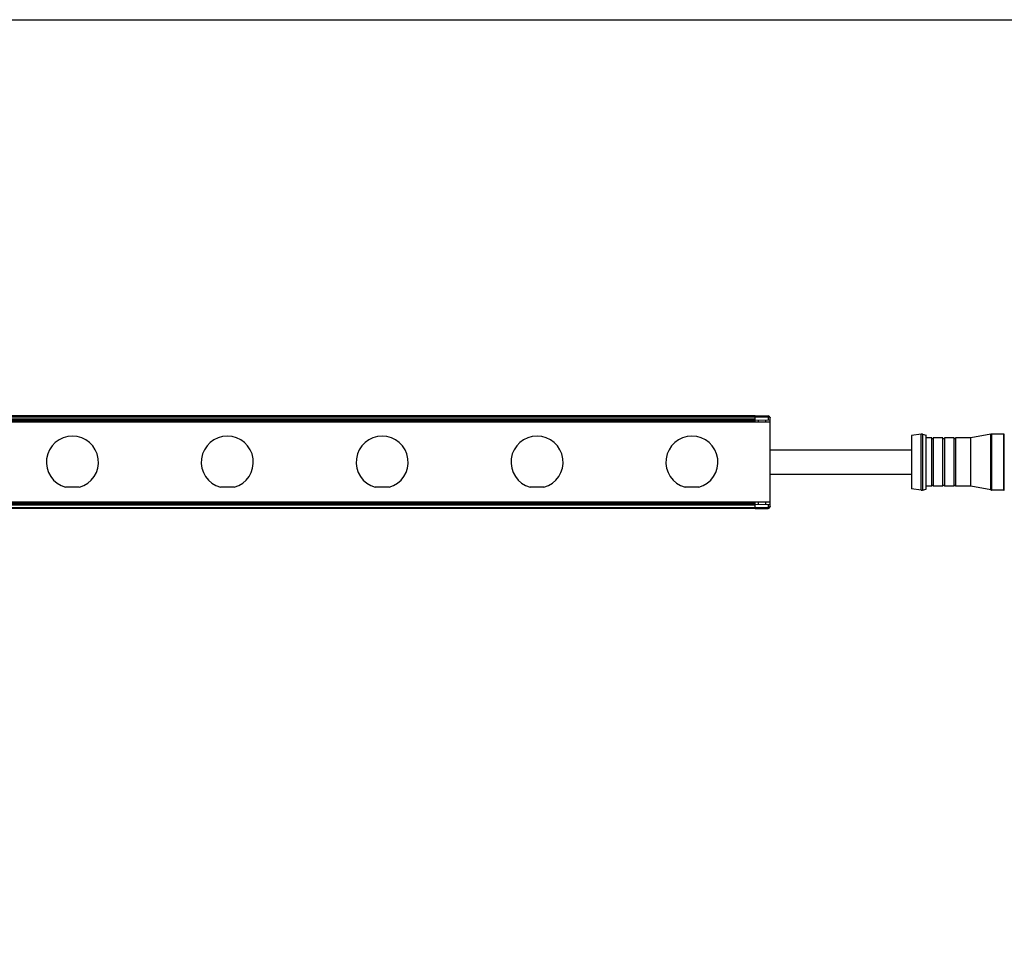
# Model space of a CAD drawing. Units: millimetres. Extents: x 48 to 2135, y 570 to 2420.
# Drawn here: x 1625 to 1890, y 1533 to 1784 of the extents above; entities that cross this region are included whole.
import ezdxf

# ---------------------------------------------------------------- set-up
doc = ezdxf.new("R2010")
doc.units = ezdxf.units.MM
doc.header["$LTSCALE"] = 16.335
doc.layers.get('0').update_dxf_attribs({"linetype": 'CONTINUOUS'})

msp = doc.modelspace()

# ---------------------------------------------------------------- linework, layer by layer
at = {"color": 9, "linetype": 'Continuous'}
for p, q in [((827.13, 1677.22), (1826.14, 1677.22)), ((1822.63, 1676.62), (830.63, 1676.62)), ((1826.14, 1677.46), (1826.14, 1676.33)), ((1867.27, 1657.49), (1867.27, 1672.55)), ((1867.6, 1672.54), (1867.6, 1657.51)), ((1885.96, 1657.54), (1885.96, 1672.51)), ((1886.14, 1672.52), (1886.14, 1657.52)), ((1889.63, 1657.43), (1889.63, 1672.61)), ((827.13, 1652.82), (1826.14, 1652.82)), ((1822.63, 1653.42), (830.63, 1653.42)), ((1826.14, 1653.72), (1826.14, 1652.58))]:
    msp.add_line(p, q, dxfattribs=at)
at = {"color": 7, "linetype": 'Continuous'}
for p, q in [((1822.63, 1677.52), (830.63, 1677.52)), ((1822.63, 1676.32), (830.63, 1676.32)), ((1822.63, 1677.52), (1826.14, 1677.46)), ((1822.63, 1675.82), (1822.63, 1677.52)), ((1822.63, 1676.39), (1826.63, 1676.32)), ((1823.43, 1676.38), (1823.43, 1675.77)), ((1825.43, 1676.34), (1825.43, 1675.77)), ((1826.63, 1653.08), (1826.63, 1676.96)), ((1826.63, 1675.77), (826.63, 1675.77)), ((1822.63, 1676.12), (830.63, 1676.12)), ((1867.27, 1672.55), (1864.63, 1672.22)), ((1864.63, 1672.22), (1864.63, 1657.82)), ((1867.6, 1672.54), (1868.63, 1672.32)), ((1868.63, 1657.72), (1868.63, 1672.32)), ((1870.13, 1671.52), (1868.63, 1671.52)), ((1870.13, 1658.52), (1870.13, 1671.52)), ((1870.53, 1671.32), (1870.13, 1671.32)), ((1873.13, 1671.52), (1870.53, 1671.52)), ((1870.53, 1671.52), (1870.53, 1658.52)), ((1873.13, 1658.52), (1873.13, 1671.52)), ((1873.53, 1671.32), (1873.13, 1671.32)), ((1876.13, 1671.52), (1873.53, 1671.52)), ((1873.53, 1671.52), (1873.53, 1658.52)), ((1876.13, 1658.52), (1876.13, 1671.52)), ((1876.53, 1671.32), (1876.13, 1671.32)), ((1880.63, 1671.52), (1876.53, 1671.52)), ((1876.53, 1671.52), (1876.53, 1658.52)), ((1885.96, 1672.51), (1880.63, 1671.52)), ((1880.63, 1658.52), (1880.63, 1671.52)), ((1889.53, 1672.52), (1886.14, 1672.52)), ((1889.63, 1672.61), (1889.53, 1672.52)), ((1889.53, 1657.52), (1889.53, 1672.52)), ((1864.63, 1668.27), (1826.63, 1668.27)), ((1826.63, 1661.77), (1864.63, 1661.77)), ((1640.86, 1658.27), (1637.15, 1658.27)), ((1682.51, 1658.27), (1678.8, 1658.27)), ((1724.16, 1658.27), (1720.45, 1658.27)), ((1765.81, 1658.27), (1762.1, 1658.27)), ((1807.46, 1658.27), (1803.75, 1658.27)), ((1867.27, 1657.49), (1864.63, 1657.82)), ((1867.6, 1657.51), (1868.63, 1657.72)), ((1870.13, 1658.52), (1868.63, 1658.52)), ((1870.53, 1658.72), (1870.13, 1658.72)), ((1873.13, 1658.52), (1870.53, 1658.52)), ((1873.53, 1658.72), (1873.13, 1658.72)), ((1876.13, 1658.52), (1873.53, 1658.52)), ((1876.53, 1658.72), (1876.13, 1658.72)), ((1880.63, 1658.52), (1876.53, 1658.52)), ((1885.96, 1657.54), (1880.63, 1658.52)), ((1889.53, 1657.52), (1886.14, 1657.52)), ((1889.63, 1657.43), (1889.53, 1657.52)), ((1826.63, 1654.27), (826.63, 1654.27)), ((1822.63, 1653.92), (830.63, 1653.92)), ((1822.63, 1653.72), (830.63, 1653.72)), ((1822.63, 1652.52), (830.63, 1652.52)), ((1822.63, 1652.52), (1822.63, 1654.22)), ((1822.63, 1653.65), (1826.63, 1653.72)), ((1822.63, 1652.52), (1826.14, 1652.58)), ((1823.43, 1654.27), (1823.43, 1653.67)), ((1825.43, 1654.27), (1825.43, 1653.7))]:
    msp.add_line(p, q, dxfattribs=at)
msp.add_lwpolyline([(642.42, 1784.06), (2135.26, 1784.06), (2135.26, 1225.21), (642.42, 1225.21)], close=True)
for centre, radius, start, end in [((1826.13, 1676.96), 0.5, 0, 89), ((1639.01, 1665.02), 7, 285.3589, 254.6411), ((1680.66, 1665.02), 7, 285.3589, 254.6411), ((1722.31, 1665.02), 7, 285.3589, 254.6411), ((1763.96, 1665.02), 7, 285.3589, 254.6411), ((1805.61, 1665.02), 7, 285.3589, 254.6411), ((1867.39, 1671.56), 1, 78.2317, 97.125), ((1886.14, 1671.52), 1, 90, 100.4689), ((1867.39, 1658.49), 1, 262.875, 281.7683), ((1886.14, 1658.52), 1, 259.5311, 270), ((1826.13, 1653.08), 0.5, 271, 0)]:
    msp.add_arc(centre, radius, start, end, dxfattribs=at)
at = {"color": 9, "linetype": 'Continuous'}
for points, knots in [([(1826.14, 1677.22), (1826.21, 1677.22), (1826.33, 1677.21), (1826.47, 1677.16), (1826.56, 1677.11), (1826.6, 1677.06), (1826.63, 1677.01), (1826.63, 1676.98), (1826.63, 1676.96)], [0, 0, 0, 0, 0.330863, 0.611498, 0.726908, 0.826922, 0.915717, 1, 1, 1, 1]), ([(1826.63, 1653.08), (1826.63, 1653.07), (1826.63, 1653.03), (1826.6, 1652.98), (1826.56, 1652.94), (1826.47, 1652.88), (1826.33, 1652.84), (1826.21, 1652.82), (1826.14, 1652.82)], [0, 0, 0, 0, 0.084284, 0.173086, 0.273102, 0.388507, 0.669141, 1, 1, 1, 1])]:
    msp.add_open_spline(points, degree=3, knots=knots, dxfattribs=at)

doc.saveas('drawing.dxf')
